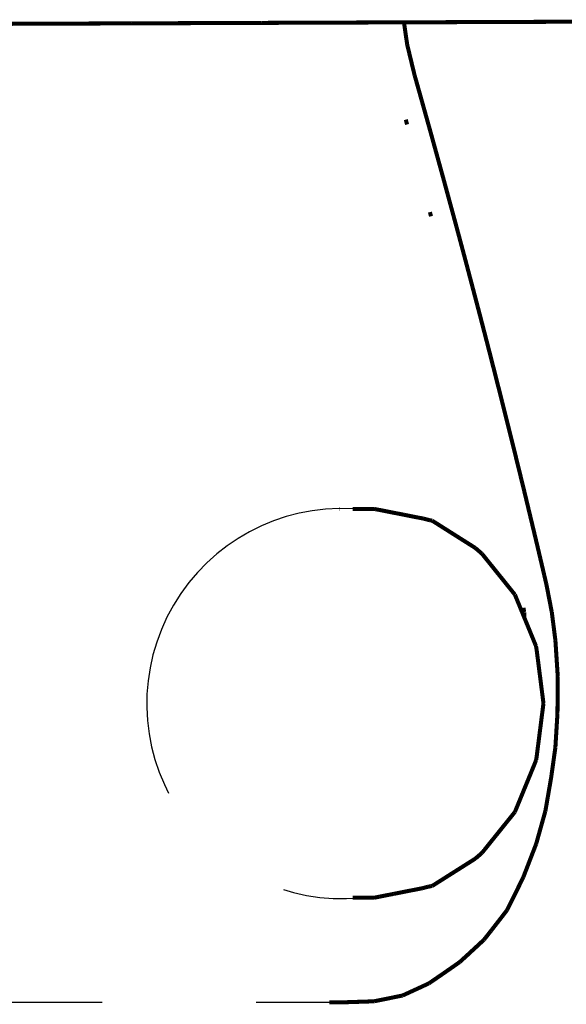
# Model space of a CAD drawing. Units: millimetres. Extents: x 1429 to 3568, y 1356 to 1808.
# Drawn here: x 2392 to 2397, y 1762 to 1771 of the extents above; entities that cross this region are included whole.
import ezdxf

# ---------------------------------------------------------------- set-up
doc = ezdxf.new("R2010")
doc.units = ezdxf.units.MM
doc.linetypes.add('JIS_02_4.0', pattern=[5.5, 4, -1.5])
doc.layers.add('ProfileEdges', color=7, linetype='Continuous')

msp = doc.modelspace()

# ---------------------------------------------------------------- linework, layer by layer
at = {"color": 252, "linetype": 'JIS_02_4.0', "true_color": 0x939598}
msp.add_line((2388.9139, 1761.7057), (2395.1253, 1761.7033), dxfattribs=at)
msp.add_arc((2395.2475, 1764.6137), 1.9001, 86.74807, 275.45048, dxfattribs=at)
at = {"layer": 'ProfileEdges', "color": 252, "linetype": 'JIS_02_4.0', "true_color": 0x939598}
for points in [[(2392.0158, 1771.2373, 0.0394, 0.0394, 0), (2392.2038, 1771.238, 0.0394, 0.0394, 0)], [(2392.2038, 1771.238, 0.0394, 0.0394, 0), (2392.5775, 1771.2394, 0.0394, 0.0394, 0)], [(2392.5775, 1771.2394, 0.0394, 0.0394, 0), (2392.5822, 1771.2394, 0.0394, 0.0394, 0)], [(2392.5822, 1771.2394, 0.0394, 0.0394, 0), (2392.5785, 1771.2359, 0.0394, 0.0394, 0)], [(2392.6239, 1771.2396, 0.0394, 0.0394, 0), (2392.5822, 1771.2394, 0.0394, 0.0394, 0)], [(2392.6239, 1771.2396, 0.0394, 0.0394, 0), (2392.684, 1771.2398, 0.0394, 0.0394, 0)], [(2392.684, 1771.2398, 0.0394, 0.0394, 0), (2392.6893, 1771.2398, 0.0394, 0.0394, 0)], [(2392.6893, 1771.2398, 0.0394, 0.0394, 0), (2392.7379, 1771.24, 0.0394, 0.0394, 0)], [(2392.7379, 1771.24, 0.0394, 0.0394, 0), (2392.7999, 1771.2403, 0.0394, 0.0394, 0)], [(2392.7999, 1771.2403, 0.0394, 0.0394, 0), (2392.8216, 1771.2403, 0.0394, 0.0394, 0)], [(2392.8216, 1771.2403, 0.0394, 0.0394, 0), (2392.8351, 1771.2404, 0.0394, 0.0394, 0)], [(2392.8351, 1771.2404, 0.0394, 0.0394, 0), (2392.8362, 1771.2404, 0.0394, 0.0394, 0)], [(2392.8362, 1771.2404, 0.0394, 0.0394, 0), (2392.9109, 1771.2407, 0.0394, 0.0394, 0)], [(2392.9109, 1771.2407, 0.0394, 0.0394, 0), (2392.9828, 1771.2409, 0.0394, 0.0394, 0)], [(2392.9828, 1771.2409, 0.0394, 0.0394, 0), (2393.0182, 1771.2411, 0.0394, 0.0394, 0)], [(2393.0182, 1771.2411, 0.0394, 0.0394, 0), (2393.0484, 1771.2412, 0.0394, 0.0394, 0)], [(2393.0484, 1771.2412, 0.0394, 0.0394, 0), (2393.0809, 1771.2413, 0.0394, 0.0394, 0)], [(2393.0809, 1771.2413, 0.0394, 0.0394, 0), (2393.1255, 1771.2415, 0.0394, 0.0394, 0)], [(2393.1255, 1771.2415, 0.0394, 0.0394, 0), (2393.129, 1771.2415, 0.0394, 0.0394, 0)], [(2393.129, 1771.2415, 0.0394, 0.0394, 0), (2393.2025, 1771.2418, 0.0394, 0.0394, 0)], [(2393.2025, 1771.2418, 0.0394, 0.0394, 0), (2393.2747, 1771.242, 0.0394, 0.0394, 0)], [(2393.2747, 1771.242, 0.0394, 0.0394, 0), (2393.3477, 1771.2423, 0.0394, 0.0394, 0)], [(2393.3477, 1771.2423, 0.0394, 0.0394, 0), (2393.4198, 1771.2426, 0.0394, 0.0394, 0)], [(2393.4198, 1771.2426, 0.0394, 0.0394, 0), (2393.4923, 1771.2429, 0.0394, 0.0394, 0)], [(2393.4923, 1771.2429, 0.0394, 0.0394, 0), (2393.5644, 1771.2431, 0.0394, 0.0394, 0)], [(2393.5644, 1771.2431, 0.0394, 0.0394, 0), (2393.6363, 1771.2434, 0.0394, 0.0394, 0)], [(2393.6363, 1771.2434, 0.0394, 0.0394, 0), (2393.7083, 1771.2437, 0.0394, 0.0394, 0)], [(2393.7083, 1771.2437, 0.0394, 0.0394, 0), (2393.7796, 1771.2439, 0.0394, 0.0394, 0)], [(2393.7796, 1771.2439, 0.0394, 0.0394, 0), (2393.8513, 1771.2442, 0.0394, 0.0394, 0)], [(2393.8513, 1771.2442, 0.0394, 0.0394, 0), (2393.9221, 1771.2445, 0.0394, 0.0394, 0)], [(2393.9221, 1771.2445, 0.0394, 0.0394, 0), (2393.9938, 1771.2447, 0.0394, 0.0394, 0)], [(2393.9938, 1771.2447, 0.0394, 0.0394, 0), (2394.0639, 1771.245, 0.0394, 0.0394, 0)], [(2394.0639, 1771.245, 0.0394, 0.0394, 0), (2394.1353, 1771.2453, 0.0394, 0.0394, 0)], [(2394.1353, 1771.2453, 0.0394, 0.0394, 0), (2394.182, 1771.2454, 0.0394, 0.0394, 0)], [(2394.182, 1771.2454, 0.0394, 0.0394, 0), (2394.252, 1771.2457, 0.0394, 0.0394, 0)], [(2394.252, 1771.2457, 0.0394, 0.0394, 0), (2394.2749, 1771.2458, 0.0394, 0.0394, 0)], [(2394.2749, 1771.2458, 0.0394, 0.0394, 0), (2394.3449, 1771.246, 0.0394, 0.0394, 0)], [(2394.3449, 1771.246, 0.0394, 0.0394, 0), (2394.4155, 1771.2463, 0.0394, 0.0394, 0)], [(2394.4155, 1771.2463, 0.0394, 0.0394, 0), (2394.4451, 1771.2464, 0.0394, 0.0394, 0)], [(2394.4451, 1771.2464, 0.0394, 0.0394, 0), (2394.4627, 1771.2465, 0.0394, 0.0394, 0)], [(2394.4627, 1771.2465, 0.0394, 0.0394, 0), (2394.501, 1771.2466, 0.0394, 0.0394, 0)], [(2394.501, 1771.2466, 0.0394, 0.0394, 0), (2394.5525, 1771.2468, 0.0394, 0.0394, 0)], [(2394.5525, 1771.2468, 0.0394, 0.0394, 0), (2394.5542, 1771.2468, 0.0394, 0.0394, 0)], [(2394.5542, 1771.2468, 0.0394, 0.0394, 0), (2394.6223, 1771.2471, 0.0394, 0.0394, 0)], [(2394.6223, 1771.2471, 0.0394, 0.0394, 0), (2394.6917, 1771.2473, 0.0394, 0.0394, 0)], [(2394.6917, 1771.2473, 0.0394, 0.0394, 0), (2394.7073, 1771.2474, 0.0394, 0.0394, 0)], [(2394.7073, 1771.2474, 0.0394, 0.0394, 0), (2394.7321, 1771.2475, 0.0394, 0.0394, 0)], [(2394.7321, 1771.2475, 0.0394, 0.0394, 0), (2394.784, 1771.2477, 0.0394, 0.0394, 0)], [(2394.784, 1771.2477, 0.0394, 0.0394, 0), (2394.827, 1771.2479, 0.0394, 0.0394, 0)], [(2394.827, 1771.2479, 0.0394, 0.0394, 0), (2394.8282, 1771.2479, 0.0394, 0.0394, 0)], [(2394.8282, 1771.2479, 0.0394, 0.0394, 0), (2394.8952, 1771.2481, 0.0394, 0.0394, 0)], [(2394.8952, 1771.2481, 0.0394, 0.0394, 0), (2394.9634, 1771.2484, 0.0394, 0.0394, 0)], [(2394.9634, 1771.2484, 0.0394, 0.0394, 0), (2395.0048, 1771.2485, 0.0394, 0.0394, 0)], [(2395.0048, 1771.2485, 0.0394, 0.0394, 0), (2395.0717, 1771.2488, 0.0394, 0.0394, 0)], [(2395.0717, 1771.2488, 0.0394, 0.0394, 0), (2395.0973, 1771.2489, 0.0394, 0.0394, 0)], [(2395.0973, 1771.2489, 0.0394, 0.0394, 0), (2395.1585, 1771.2491, 0.0394, 0.0394, 0)], [(2395.1585, 1771.2491, 0.0394, 0.0394, 0), (2395.2245, 1771.2493, 0.0394, 0.0394, 0)], [(2395.2245, 1771.2493, 0.0394, 0.0394, 0), (2395.23, 1771.2494, 0.0394, 0.0394, 0)], [(2395.23, 1771.2494, 0.0394, 0.0394, 0), (2395.2511, 1771.2494, 0.0394, 0.0394, 0)], [(2395.2511, 1771.2494, 0.0394, 0.0394, 0), (2395.3162, 1771.2497, 0.0394, 0.0394, 0)], [(2395.3162, 1771.2497, 0.0394, 0.0394, 0), (2395.3613, 1771.2499, 0.0394, 0.0394, 0)], [(2395.3613, 1771.2499, 0.0394, 0.0394, 0), (2395.4098, 1771.25, 0.0394, 0.0394, 0)], [(2395.4098, 1771.25, 0.0394, 0.0394, 0), (2395.4744, 1771.2503, 0.0394, 0.0394, 0)], [(2395.4744, 1771.2503, 0.0394, 0.0394, 0), (2395.4913, 1771.2503, 0.0394, 0.0394, 0)], [(2395.4913, 1771.2503, 0.0394, 0.0394, 0), (2395.5265, 1771.2505, 0.0394, 0.0394, 0)], [(2395.5265, 1771.2505, 0.0394, 0.0394, 0), (2395.5904, 1771.2507, 0.0394, 0.0394, 0)], [(2395.5904, 1771.2507, 0.0394, 0.0394, 0), (2395.6197, 1771.2508, 0.0394, 0.0394, 0)], [(2395.6197, 1771.2508, 0.0394, 0.0394, 0), (2395.6591, 1771.251, 0.0394, 0.0394, 0)], [(2395.6591, 1771.251, 0.0394, 0.0394, 0), (2395.7222, 1771.2512, 0.0394, 0.0394, 0)], [(2395.7222, 1771.2512, 0.0394, 0.0394, 0), (2395.7467, 1771.2513, 0.0394, 0.0394, 0)], [(2395.7467, 1771.2513, 0.0394, 0.0394, 0), (2395.8278, 1771.2516, 0.0394, 0.0394, 0)], [(2395.8278, 1771.2516, 0.0394, 0.0394, 0), (2395.8409, 1771.2516, 0.0394, 0.0394, 0)], [(2395.8409, 1771.2516, 0.0394, 0.0394, 0), (2395.8539, 1771.2517, 0.0394, 0.0394, 0)], [(2395.8539, 1771.2517, 0.0394, 0.0394, 0), (2395.9567, 1771.2521, 0.0394, 0.0394, 0)], [(2395.856, 1771.2374, 0.0394, 0.0394, 0), (2395.8539, 1771.2517, 0.0394, 0.0394, 0)], [(2395.8719, 1771.1281, 0.0394, 0.0394, 0), (2395.856, 1771.2374, 0.0394, 0.0394, 0)], [(2395.9567, 1771.2521, 0.0394, 0.0394, 0), (2395.9832, 1771.2522, 0.0394, 0.0394, 0)], [(2395.9832, 1771.2522, 0.0394, 0.0394, 0), (2396.0076, 1771.2523, 0.0394, 0.0394, 0)], [(2396.0076, 1771.2523, 0.0394, 0.0394, 0), (2396.2863, 1771.2533, 0.0394, 0.0394, 0)], [(2396.2863, 1771.2533, 0.0394, 0.0394, 0), (2396.5405, 1771.2543, 0.0394, 0.0394, 0)], [(2396.5405, 1771.2543, 0.0394, 0.0394, 0), (2396.5627, 1771.2543, 0.0394, 0.0394, 0)], [(2396.5627, 1771.2543, 0.0394, 0.0394, 0), (2396.5827, 1771.2544, 0.0394, 0.0394, 0)], [(2396.5827, 1771.2544, 0.0394, 0.0394, 0), (2396.8107, 1771.2553, 0.0394, 0.0394, 0)], [(2396.8107, 1771.2553, 0.0394, 0.0394, 0), (2397.0114, 1771.256, 0.0394, 0.0394, 0)], [(2397.0114, 1771.256, 0.0394, 0.0394, 0), (2397.0289, 1771.2561, 0.0394, 0.0394, 0)], [(2397.0289, 1771.2561, 0.0394, 0.0394, 0), (2397.0439, 1771.2562, 0.0394, 0.0394, 0)], [(2397.0439, 1771.2562, 0.0394, 0.0394, 0), (2397.2159, 1771.2568, 0.0394, 0.0394, 0)], [(2397.2159, 1771.2568, 0.0394, 0.0394, 0), (2397.3581, 1771.2573, 0.0394, 0.0394, 0)], [(2397.3581, 1771.2573, 0.0394, 0.0394, 0), (2397.3705, 1771.2574, 0.0394, 0.0394, 0)], [(2397.3705, 1771.2574, 0.0394, 0.0394, 0), (2397.3802, 1771.2574, 0.0394, 0.0394, 0)], [(2397.3802, 1771.2574, 0.0394, 0.0394, 0), (2397.4916, 1771.2578, 0.0394, 0.0394, 0)], [(2395.8857, 1771.0339, 0.0394, 0.0394, 0), (2395.8719, 1771.1281, 0.0394, 0.0394, 0)], [(2395.9547, 1770.7481, 0.0394, 0.0394, 0), (2395.8857, 1771.0339, 0.0394, 0.0394, 0)], [(2395.9575, 1770.7366, 0.0394, 0.0394, 0), (2395.9547, 1770.7481, 0.0394, 0.0394, 0)], [(2395.9832, 1770.6459, 0.0394, 0.0394, 0), (2395.9575, 1770.7366, 0.0394, 0.0394, 0)], [(2395.9956, 1770.6019, 0.0394, 0.0394, 0), (2395.9832, 1770.6459, 0.0394, 0.0394, 0)], [(2396.0102, 1770.55, 0.0394, 0.0394, 0), (2395.9956, 1770.6019, 0.0394, 0.0394, 0)], [(2396.106, 1770.208, 0.0394, 0.0394, 0), (2396.0102, 1770.55, 0.0394, 0.0394, 0)], [(2395.8845, 1770.2564, 0.0394, 0.0394, 0), (2395.8719, 1770.3039, 0.0394, 0.0394, 0)], [(2396.1177, 1770.166, 0.0394, 0.0394, 0), (2396.106, 1770.208, 0.0394, 0.0394, 0)], [(2396.2379, 1769.7301, 0.0394, 0.0394, 0), (2396.1177, 1770.166, 0.0394, 0.0394, 0)], [(2396.2863, 1769.5522, 0.0394, 0.0394, 0), (2396.2379, 1769.7301, 0.0394, 0.0394, 0)], [(2396.3564, 1769.2942, 0.0394, 0.0394, 0), (2396.2863, 1769.5522, 0.0394, 0.0394, 0)], [(2396.1177, 1769.3619, 0.0394, 0.0394, 0), (2396.1071, 1769.4029, 0.0394, 0.0394, 0)], [(2396.4253, 1769.0378, 0.0394, 0.0394, 0), (2396.3564, 1769.2942, 0.0394, 0.0394, 0)], [(2396.4731, 1768.8583, 0.0394, 0.0394, 0), (2396.4253, 1769.0378, 0.0394, 0.0394, 0)], [(2396.5318, 1768.6355, 0.0394, 0.0394, 0), (2396.4731, 1768.8583, 0.0394, 0.0394, 0)], [(2396.5627, 1768.518, 0.0394, 0.0394, 0), (2396.5318, 1768.6355, 0.0394, 0.0394, 0)], [(2396.5879, 1768.4224, 0.0394, 0.0394, 0), (2396.5627, 1768.518, 0.0394, 0.0394, 0)], [(2396.5912, 1768.4098, 0.0394, 0.0394, 0), (2396.5879, 1768.4224, 0.0394, 0.0394, 0)], [(2396.6546, 1768.1656, 0.0394, 0.0394, 0), (2396.5912, 1768.4098, 0.0394, 0.0394, 0)], [(2396.7008, 1767.9865, 0.0394, 0.0394, 0), (2396.6546, 1768.1656, 0.0394, 0.0394, 0)], [(2396.8107, 1767.554, 0.0394, 0.0394, 0), (2396.7008, 1767.9865, 0.0394, 0.0394, 0)], [(2396.8116, 1767.5507, 0.0394, 0.0394, 0), (2396.8107, 1767.554, 0.0394, 0.0394, 0)], [(2396.8741, 1767.3013, 0.0394, 0.0394, 0), (2396.8116, 1767.5507, 0.0394, 0.0394, 0)], [(2396.9204, 1767.1148, 0.0394, 0.0394, 0), (2396.8741, 1767.3013, 0.0394, 0.0394, 0)], [(2396.9997, 1766.7917, 0.0394, 0.0394, 0), (2396.9204, 1767.1148, 0.0394, 0.0394, 0)], [(2397.0187, 1766.7142, 0.0394, 0.0394, 0), (2396.9997, 1766.7917, 0.0394, 0.0394, 0)], [(2397.0272, 1766.6789, 0.0394, 0.0394, 0), (2397.0187, 1766.7142, 0.0394, 0.0394, 0)], [(2397.0272, 1766.6789, 0.0394, 0.0394, 0), (2397.0289, 1766.6718, 0.0394, 0.0394, 0)], [(2397.0545, 1766.5653, 0.0394, 0.0394, 0), (2397.0289, 1766.6718, 0.0394, 0.0394, 0)], [(2395.23, 1766.5107, 0.0394, 0.0394, 0), (2395.2272, 1766.5107, 0.0394, 0.0394, 0)], [(2395.3613, 1766.5107, 0.0394, 0.0394, 0), (2395.3553, 1766.5107, 0.0394, 0.0394, 0)], [(2395.3857, 1766.5107, 0.0394, 0.0394, 0), (2395.3613, 1766.5107, 0.0394, 0.0394, 0)], [(2395.4828, 1766.5107, 0.0394, 0.0394, 0), (2395.3857, 1766.5107, 0.0394, 0.0394, 0)], [(2395.4913, 1766.5107, 0.0394, 0.0394, 0), (2395.4828, 1766.5107, 0.0394, 0.0394, 0)], [(2395.5442, 1766.5107, 0.0394, 0.0394, 0), (2395.4913, 1766.5107, 0.0394, 0.0394, 0)], [(2395.5442, 1766.5107, 0.0394, 0.0394, 0), (2395.5638, 1766.5107, 0.0394, 0.0394, 0)], [(2395.5638, 1766.5107, 0.0394, 0.0394, 0), (2395.5763, 1766.5078, 0.0394, 0.0394, 0)], [(2397.1319, 1766.243, 0.0394, 0.0394, 0), (2397.0545, 1766.5653, 0.0394, 0.0394, 0)], [(2395.5763, 1766.5078, 0.0394, 0.0394, 0), (2395.6197, 1766.4997, 0.0394, 0.0394, 0)], [(2395.6197, 1766.4997, 0.0394, 0.0394, 0), (2395.6395, 1766.4958, 0.0394, 0.0394, 0)], [(2395.6395, 1766.4958, 0.0394, 0.0394, 0), (2395.7345, 1766.4771, 0.0394, 0.0394, 0)], [(2395.7345, 1766.4771, 0.0394, 0.0394, 0), (2395.7467, 1766.4747, 0.0394, 0.0394, 0)], [(2395.7467, 1766.4747, 0.0394, 0.0394, 0), (2395.7869, 1766.4668, 0.0394, 0.0394, 0)], [(2395.7869, 1766.4668, 0.0394, 0.0394, 0), (2395.7934, 1766.4655, 0.0394, 0.0394, 0)], [(2395.7934, 1766.4655, 0.0394, 0.0394, 0), (2395.801, 1766.464, 0.0394, 0.0394, 0)], [(2395.801, 1766.464, 0.0394, 0.0394, 0), (2395.8482, 1766.4547, 0.0394, 0.0394, 0)], [(2395.8482, 1766.4547, 0.0394, 0.0394, 0), (2395.8563, 1766.4532, 0.0394, 0.0394, 0)], [(2395.8563, 1766.4532, 0.0394, 0.0394, 0), (2395.8719, 1766.4501, 0.0394, 0.0394, 0)], [(2395.8719, 1766.4501, 0.0394, 0.0394, 0), (2395.8788, 1766.4487, 0.0394, 0.0394, 0)], [(2395.8788, 1766.4487, 0.0394, 0.0394, 0), (2395.9164, 1766.4413, 0.0394, 0.0394, 0)], [(2395.9164, 1766.4413, 0.0394, 0.0394, 0), (2395.9372, 1766.4372, 0.0394, 0.0394, 0)], [(2395.9372, 1766.4372, 0.0394, 0.0394, 0), (2395.9956, 1766.4257, 0.0394, 0.0394, 0)], [(2395.9956, 1766.4257, 0.0394, 0.0394, 0), (2396.035, 1766.418, 0.0394, 0.0394, 0)], [(2396.0448, 1766.4157, 0.0394, 0.0394, 0), (2396.035, 1766.418, 0.0394, 0.0394, 0)], [(2396.1019, 1766.4012, 0.0394, 0.0394, 0), (2396.0448, 1766.4157, 0.0394, 0.0394, 0)], [(2396.1113, 1766.3994, 0.0394, 0.0394, 0), (2396.1019, 1766.4012, 0.0394, 0.0394, 0)], [(2396.1177, 1766.3981, 0.0394, 0.0394, 0), (2396.1113, 1766.3994, 0.0394, 0.0394, 0)], [(2396.1294, 1766.3958, 0.0394, 0.0394, 0), (2396.1177, 1766.3981, 0.0394, 0.0394, 0)], [(2396.1294, 1766.3958, 0.0394, 0.0394, 0), (2396.1735, 1766.3679, 0.0394, 0.0394, 0)], [(2396.1735, 1766.3679, 0.0394, 0.0394, 0), (2396.2379, 1766.3271, 0.0394, 0.0394, 0)], [(2396.2379, 1766.3271, 0.0394, 0.0394, 0), (2396.3076, 1766.283, 0.0394, 0.0394, 0)], [(2396.3076, 1766.283, 0.0394, 0.0394, 0), (2396.3564, 1766.2521, 0.0394, 0.0394, 0)], [(2396.3564, 1766.2521, 0.0394, 0.0394, 0), (2396.3739, 1766.2411, 0.0394, 0.0394, 0)], [(2396.3739, 1766.2411, 0.0394, 0.0394, 0), (2396.414, 1766.2156, 0.0394, 0.0394, 0)], [(2397.1573, 1766.136, 0.0394, 0.0394, 0), (2397.1319, 1766.243, 0.0394, 0.0394, 0)], [(2396.414, 1766.2156, 0.0394, 0.0394, 0), (2396.4434, 1766.1971, 0.0394, 0.0394, 0)], [(2396.4434, 1766.1971, 0.0394, 0.0394, 0), (2396.4731, 1766.1783, 0.0394, 0.0394, 0)], [(2396.4731, 1766.1783, 0.0394, 0.0394, 0), (2396.5203, 1766.1484, 0.0394, 0.0394, 0)], [(2396.5203, 1766.1484, 0.0394, 0.0394, 0), (2396.5492, 1766.1301, 0.0394, 0.0394, 0)], [(2396.5879, 1766.0966, 0.0394, 0.0394, 0), (2396.5492, 1766.1301, 0.0394, 0.0394, 0)], [(2397.2159, 1765.8865, 0.0394, 0.0394, 0), (2397.1573, 1766.136, 0.0394, 0.0394, 0)], [(2396.6142, 1766.0739, 0.0394, 0.0394, 0), (2396.5879, 1766.0966, 0.0394, 0.0394, 0)], [(2396.6142, 1766.0739, 0.0394, 0.0394, 0), (2396.6307, 1766.0534, 0.0394, 0.0394, 0)], [(2396.6307, 1766.0534, 0.0394, 0.0394, 0), (2396.647, 1766.0332, 0.0394, 0.0394, 0)], [(2396.647, 1766.0332, 0.0394, 0.0394, 0), (2396.6772, 1765.9956, 0.0394, 0.0394, 0)], [(2396.6772, 1765.9956, 0.0394, 0.0394, 0), (2396.7008, 1765.9663, 0.0394, 0.0394, 0)], [(2396.7008, 1765.9663, 0.0394, 0.0394, 0), (2396.743, 1765.9139, 0.0394, 0.0394, 0)], [(2396.743, 1765.9139, 0.0394, 0.0394, 0), (2396.8116, 1765.8287, 0.0394, 0.0394, 0)], [(2397.2326, 1765.8151, 0.0394, 0.0394, 0), (2397.2159, 1765.8865, 0.0394, 0.0394, 0)], [(2396.8116, 1765.8287, 0.0394, 0.0394, 0), (2396.8541, 1765.7759, 0.0394, 0.0394, 0)], [(2396.8541, 1765.7759, 0.0394, 0.0394, 0), (2396.8689, 1765.7574, 0.0394, 0.0394, 0)], [(2396.8689, 1765.7574, 0.0394, 0.0394, 0), (2396.9012, 1765.7174, 0.0394, 0.0394, 0)], [(2397.2344, 1765.8071, 0.0394, 0.0394, 0), (2397.2326, 1765.8151, 0.0394, 0.0394, 0)], [(2397.2414, 1765.7773, 0.0394, 0.0394, 0), (2397.2344, 1765.8071, 0.0394, 0.0394, 0)], [(2397.2929, 1765.513, 0.0394, 0.0394, 0), (2397.2414, 1765.7773, 0.0394, 0.0394, 0)], [(2396.9012, 1765.7174, 0.0394, 0.0394, 0), (2396.9204, 1765.6934, 0.0394, 0.0394, 0)], [(2396.9204, 1765.6934, 0.0394, 0.0394, 0), (2396.935, 1765.6754, 0.0394, 0.0394, 0)], [(2396.935, 1765.6754, 0.0394, 0.0394, 0), (2396.9545, 1765.6278, 0.0394, 0.0394, 0)], [(2396.9545, 1765.6278, 0.0394, 0.0394, 0), (2397.018, 1765.4731, 0.0394, 0.0394, 0)], [(2397.0214, 1765.5288, 0.0394, 0.0394, 0), (2397.018, 1765.547, 0.0394, 0.0394, 0)], [(2397.018, 1765.4731, 0.0394, 0.0394, 0), (2397.0215, 1765.4644, 0.0394, 0.0394, 0)], [(2397.0243, 1765.513, 0.0394, 0.0394, 0), (2397.0214, 1765.5288, 0.0394, 0.0394, 0)], [(2397.0215, 1765.4644, 0.0394, 0.0394, 0), (2397.0272, 1765.4505, 0.0394, 0.0394, 0)], [(2397.0258, 1765.5054, 0.0394, 0.0394, 0), (2397.0243, 1765.513, 0.0394, 0.0394, 0)], [(2397.0272, 1765.5041, 0.0394, 0.0394, 0), (2397.0258, 1765.5054, 0.0394, 0.0394, 0)], [(2397.0272, 1765.5041, 0.0394, 0.0394, 0), (2397.0272, 1765.4505, 0.0394, 0.0394, 0)], [(2397.2944, 1765.5054, 0.0394, 0.0394, 0), (2397.2929, 1765.513, 0.0394, 0.0394, 0)], [(2397.3295, 1765.2313, 0.0394, 0.0394, 0), (2397.2944, 1765.5054, 0.0394, 0.0394, 0)], [(2397.0272, 1765.4505, 0.0394, 0.0394, 0), (2397.0674, 1765.3526, 0.0394, 0.0394, 0)], [(2397.0674, 1765.3526, 0.0394, 0.0394, 0), (2397.1319, 1765.1952, 0.0394, 0.0394, 0)], [(2397.1319, 1765.1952, 0.0394, 0.0394, 0), (2397.141, 1765.1732, 0.0394, 0.0394, 0)], [(2397.1448, 1765.15, 0.0394, 0.0394, 0), (2397.141, 1765.1732, 0.0394, 0.0394, 0)], [(2397.3298, 1765.2264, 0.0394, 0.0394, 0), (2397.3295, 1765.2313, 0.0394, 0.0394, 0)], [(2397.3348, 1765.15, 0.0394, 0.0394, 0), (2397.3298, 1765.2264, 0.0394, 0.0394, 0)], [(2397.1468, 1765.138, 0.0394, 0.0394, 0), (2397.1448, 1765.15, 0.0394, 0.0394, 0)], [(2397.1468, 1765.138, 0.0394, 0.0394, 0), (2397.1485, 1765.1247, 0.0394, 0.0394, 0)], [(2397.1485, 1765.1247, 0.0394, 0.0394, 0), (2397.1519, 1765.0979, 0.0394, 0.0394, 0)], [(2397.1519, 1765.0979, 0.0394, 0.0394, 0), (2397.1983, 1764.7342, 0.0394, 0.0394, 0)], [(2397.3464, 1764.9732, 0.0394, 0.0394, 0), (2397.3348, 1765.15, 0.0394, 0.0394, 0)], [(2397.3517, 1764.8926, 0.0394, 0.0394, 0), (2397.3464, 1764.9732, 0.0394, 0.0394, 0)], [(2397.3497, 1764.5179, 0.0394, 0.0394, 0), (2397.3527, 1764.877, 0.0394, 0.0394, 0)], [(2397.3527, 1764.877, 0.0394, 0.0394, 0), (2397.3517, 1764.8926, 0.0394, 0.0394, 0)], [(2397.1983, 1764.7342, 0.0394, 0.0394, 0), (2397.2133, 1764.6165, 0.0394, 0.0394, 0)], [(2397.2133, 1764.6165, 0.0394, 0.0394, 0), (2397.2039, 1764.5426, 0.0394, 0.0394, 0)], [(2397.2039, 1764.5426, 0.0394, 0.0394, 0), (2397.1468, 1764.0949, 0.0394, 0.0394, 0)], [(2397.3454, 1764.4474, 0.0394, 0.0394, 0), (2397.3497, 1764.5179, 0.0394, 0.0394, 0)], [(2397.3348, 1764.274, 0.0394, 0.0394, 0), (2397.3454, 1764.4474, 0.0394, 0.0394, 0)], [(2397.3295, 1764.1871, 0.0394, 0.0394, 0), (2397.3348, 1764.274, 0.0394, 0.0394, 0)], [(2397.2885, 1763.8942, 0.0394, 0.0394, 0), (2397.3295, 1764.1871, 0.0394, 0.0394, 0)], [(2397.1319, 1764.0387, 0.0394, 0.0394, 0), (2397.1089, 1763.9815, 0.0394, 0.0394, 0)], [(2397.1392, 1764.0557, 0.0394, 0.0394, 0), (2397.1319, 1764.0387, 0.0394, 0.0394, 0)], [(2397.141, 1764.0598, 0.0394, 0.0394, 0), (2397.1392, 1764.0557, 0.0394, 0.0394, 0)], [(2397.1441, 1764.0786, 0.0394, 0.0394, 0), (2397.141, 1764.0598, 0.0394, 0.0394, 0)], [(2397.1468, 1764.0949, 0.0394, 0.0394, 0), (2397.1441, 1764.0786, 0.0394, 0.0394, 0)], [(2397.1089, 1763.9815, 0.0394, 0.0394, 0), (2397.0272, 1763.7825, 0.0394, 0.0394, 0)], [(2397.2344, 1763.5805, 0.0394, 0.0394, 0), (2397.2885, 1763.8942, 0.0394, 0.0394, 0)], [(2397.017, 1763.7574, 0.0394, 0.0394, 0), (2396.9984, 1763.7121, 0.0394, 0.0394, 0)], [(2397.0253, 1763.7779, 0.0394, 0.0394, 0), (2397.017, 1763.7574, 0.0394, 0.0394, 0)], [(2397.0272, 1763.7825, 0.0394, 0.0394, 0), (2397.0253, 1763.7779, 0.0394, 0.0394, 0)], [(2396.9984, 1763.7121, 0.0394, 0.0394, 0), (2396.935, 1763.5576, 0.0394, 0.0394, 0)], [(2396.9204, 1763.5395, 0.0394, 0.0394, 0), (2396.8703, 1763.4773, 0.0394, 0.0394, 0)], [(2396.935, 1763.5576, 0.0394, 0.0394, 0), (2396.9204, 1763.5395, 0.0394, 0.0394, 0)], [(2397.2159, 1763.5093, 0.0394, 0.0394, 0), (2397.2323, 1763.5682, 0.0394, 0.0394, 0)], [(2397.2323, 1763.5682, 0.0394, 0.0394, 0), (2397.2344, 1763.5805, 0.0394, 0.0394, 0)], [(2396.8612, 1763.4659, 0.0394, 0.0394, 0), (2396.8231, 1763.4186, 0.0394, 0.0394, 0)], [(2396.8703, 1763.4773, 0.0394, 0.0394, 0), (2396.8612, 1763.4659, 0.0394, 0.0394, 0)], [(2397.1423, 1763.2469, 0.0394, 0.0394, 0), (2397.2159, 1763.5093, 0.0394, 0.0394, 0)], [(2396.7945, 1763.383, 0.0394, 0.0394, 0), (2396.7008, 1763.2666, 0.0394, 0.0394, 0)], [(2396.8116, 1763.4043, 0.0394, 0.0394, 0), (2396.7945, 1763.383, 0.0394, 0.0394, 0)], [(2396.8231, 1763.4186, 0.0394, 0.0394, 0), (2396.8116, 1763.4043, 0.0394, 0.0394, 0)], [(2396.7008, 1763.2666, 0.0394, 0.0394, 0), (2396.6441, 1763.1962, 0.0394, 0.0394, 0)], [(2397.1319, 1763.2199, 0.0394, 0.0394, 0), (2397.1423, 1763.2469, 0.0394, 0.0394, 0)], [(2396.6142, 1763.159, 0.0394, 0.0394, 0), (2396.5978, 1763.1449, 0.0394, 0.0394, 0)], [(2396.6367, 1763.1871, 0.0394, 0.0394, 0), (2396.6142, 1763.159, 0.0394, 0.0394, 0)], [(2396.6441, 1763.1962, 0.0394, 0.0394, 0), (2396.6367, 1763.1871, 0.0394, 0.0394, 0)], [(2397.0624, 1763.0399, 0.0394, 0.0394, 0), (2397.1319, 1763.2199, 0.0394, 0.0394, 0)], [(2396.4731, 1763.0547, 0.0394, 0.0394, 0), (2396.4078, 1763.0134, 0.0394, 0.0394, 0)], [(2396.5492, 1763.1029, 0.0394, 0.0394, 0), (2396.4731, 1763.0547, 0.0394, 0.0394, 0)], [(2396.573, 1763.1235, 0.0394, 0.0394, 0), (2396.5492, 1763.1029, 0.0394, 0.0394, 0)], [(2396.5879, 1763.1363, 0.0394, 0.0394, 0), (2396.573, 1763.1235, 0.0394, 0.0394, 0)], [(2396.5978, 1763.1449, 0.0394, 0.0394, 0), (2396.5879, 1763.1363, 0.0394, 0.0394, 0)], [(2396.3564, 1762.9809, 0.0394, 0.0394, 0), (2396.253, 1762.9154, 0.0394, 0.0394, 0)], [(2396.3924, 1763.0036, 0.0394, 0.0394, 0), (2396.3564, 1762.9809, 0.0394, 0.0394, 0)], [(2396.4012, 1763.0092, 0.0394, 0.0394, 0), (2396.3924, 1763.0036, 0.0394, 0.0394, 0)], [(2396.4078, 1763.0134, 0.0394, 0.0394, 0), (2396.4012, 1763.0092, 0.0394, 0.0394, 0)], [(2397.0289, 1762.9531, 0.0394, 0.0394, 0), (2397.0624, 1763.0399, 0.0394, 0.0394, 0)], [(2396.2245, 1762.8973, 0.0394, 0.0394, 0), (2396.1294, 1762.8372, 0.0394, 0.0394, 0)], [(2396.2379, 1762.9058, 0.0394, 0.0394, 0), (2396.2245, 1762.8973, 0.0394, 0.0394, 0)], [(2396.253, 1762.9154, 0.0394, 0.0394, 0), (2396.2379, 1762.9058, 0.0394, 0.0394, 0)], [(2396.9204, 1762.7258, 0.0394, 0.0394, 0), (2396.9894, 1762.8658, 0.0394, 0.0394, 0)], [(2396.9894, 1762.8658, 0.0394, 0.0394, 0), (2397.0165, 1762.9209, 0.0394, 0.0394, 0)], [(2397.0165, 1762.9209, 0.0394, 0.0394, 0), (2397.0272, 1762.9487, 0.0394, 0.0394, 0)], [(2397.0289, 1762.9531, 0.0394, 0.0394, 0), (2397.0272, 1762.9487, 0.0394, 0.0394, 0)], [(2395.7567, 1762.7602, 0.0394, 0.0394, 0), (2395.8422, 1762.7771, 0.0394, 0.0394, 0)], [(2395.8734, 1762.7832, 0.0394, 0.0394, 0), (2395.8422, 1762.7771, 0.0394, 0.0394, 0)], [(2395.8815, 1762.7848, 0.0394, 0.0394, 0), (2395.8734, 1762.7832, 0.0394, 0.0394, 0)], [(2395.8859, 1762.7857, 0.0394, 0.0394, 0), (2395.8815, 1762.7848, 0.0394, 0.0394, 0)], [(2395.9956, 1762.8072, 0.0394, 0.0394, 0), (2395.8859, 1762.7857, 0.0394, 0.0394, 0)], [(2396.035, 1762.815, 0.0394, 0.0394, 0), (2395.9956, 1762.8072, 0.0394, 0.0394, 0)], [(2396.0861, 1762.8286, 0.0394, 0.0394, 0), (2396.035, 1762.815, 0.0394, 0.0394, 0)], [(2396.098, 1762.831, 0.0394, 0.0394, 0), (2396.0861, 1762.8286, 0.0394, 0.0394, 0)], [(2396.1164, 1762.8346, 0.0394, 0.0394, 0), (2396.098, 1762.831, 0.0394, 0.0394, 0)], [(2396.1177, 1762.8348, 0.0394, 0.0394, 0), (2396.1164, 1762.8346, 0.0394, 0.0394, 0)], [(2396.1294, 1762.8372, 0.0394, 0.0394, 0), (2396.1177, 1762.8348, 0.0394, 0.0394, 0)], [(2395.3613, 1762.7223, 0.0394, 0.0394, 0), (2395.3553, 1762.7223, 0.0394, 0.0394, 0)], [(2395.3665, 1762.7223, 0.0394, 0.0394, 0), (2395.3613, 1762.7223, 0.0394, 0.0394, 0)], [(2395.4895, 1762.7223, 0.0394, 0.0394, 0), (2395.3665, 1762.7223, 0.0394, 0.0394, 0)], [(2395.4913, 1762.7223, 0.0394, 0.0394, 0), (2395.4895, 1762.7223, 0.0394, 0.0394, 0)], [(2395.5583, 1762.7223, 0.0394, 0.0394, 0), (2395.4913, 1762.7223, 0.0394, 0.0394, 0)], [(2395.5638, 1762.7223, 0.0394, 0.0394, 0), (2395.5583, 1762.7223, 0.0394, 0.0394, 0)], [(2395.5651, 1762.7226, 0.0394, 0.0394, 0), (2395.5638, 1762.7223, 0.0394, 0.0394, 0)], [(2395.6197, 1762.7333, 0.0394, 0.0394, 0), (2395.5651, 1762.7226, 0.0394, 0.0394, 0)], [(2395.6239, 1762.7341, 0.0394, 0.0394, 0), (2395.6197, 1762.7333, 0.0394, 0.0394, 0)], [(2395.7441, 1762.7577, 0.0394, 0.0394, 0), (2395.6239, 1762.7341, 0.0394, 0.0394, 0)], [(2395.7467, 1762.7582, 0.0394, 0.0394, 0), (2395.7441, 1762.7577, 0.0394, 0.0394, 0)], [(2395.7553, 1762.7599, 0.0394, 0.0394, 0), (2395.7467, 1762.7582, 0.0394, 0.0394, 0)], [(2395.7567, 1762.7602, 0.0394, 0.0394, 0), (2395.7553, 1762.7599, 0.0394, 0.0394, 0)], [(2396.8583, 1762.6011, 0.0394, 0.0394, 0), (2396.9204, 1762.7258, 0.0394, 0.0394, 0)], [(2396.8116, 1762.5403, 0.0394, 0.0394, 0), (2396.8583, 1762.6011, 0.0394, 0.0394, 0)], [(2396.7008, 1762.3979, 0.0394, 0.0394, 0), (2396.8107, 1762.5392, 0.0394, 0.0394, 0)], [(2396.8107, 1762.5392, 0.0394, 0.0394, 0), (2396.8116, 1762.5403, 0.0394, 0.0394, 0)], [(2396.6336, 1762.3128, 0.0394, 0.0394, 0), (2396.7008, 1762.3979, 0.0394, 0.0394, 0)], [(2396.5879, 1762.2701, 0.0394, 0.0394, 0), (2396.6095, 1762.2903, 0.0394, 0.0394, 0)], [(2396.6095, 1762.2903, 0.0394, 0.0394, 0), (2396.6336, 1762.3128, 0.0394, 0.0394, 0)], [(2396.4731, 1762.1642, 0.0394, 0.0394, 0), (2396.5103, 1762.1986, 0.0394, 0.0394, 0)], [(2396.5103, 1762.1986, 0.0394, 0.0394, 0), (2396.5627, 1762.2469, 0.0394, 0.0394, 0)], [(2396.5627, 1762.2469, 0.0394, 0.0394, 0), (2396.5879, 1762.2701, 0.0394, 0.0394, 0)], [(2396.3564, 1762.0665, 0.0394, 0.0394, 0), (2396.3976, 1762.0955, 0.0394, 0.0394, 0)], [(2396.3976, 1762.0955, 0.0394, 0.0394, 0), (2396.4731, 1762.1642, 0.0394, 0.0394, 0)], [(2396.2379, 1761.9841, 0.0394, 0.0394, 0), (2396.2862, 1762.0177, 0.0394, 0.0394, 0)], [(2396.2862, 1762.0177, 0.0394, 0.0394, 0), (2396.3564, 1762.0665, 0.0394, 0.0394, 0)], [(2396.1177, 1761.9016, 0.0394, 0.0394, 0), (2396.2379, 1761.9841, 0.0394, 0.0394, 0)], [(2395.9194, 1761.8055, 0.0394, 0.0394, 0), (2395.9832, 1761.8348, 0.0394, 0.0394, 0)], [(2395.9832, 1761.8348, 0.0394, 0.0394, 0), (2395.9956, 1761.8405, 0.0394, 0.0394, 0)], [(2395.9956, 1761.8405, 0.0394, 0.0394, 0), (2396.0419, 1761.8619, 0.0394, 0.0394, 0)], [(2396.0419, 1761.8619, 0.0394, 0.0394, 0), (2396.097, 1761.8876, 0.0394, 0.0394, 0)], [(2396.097, 1761.8876, 0.0394, 0.0394, 0), (2396.1177, 1761.9016, 0.0394, 0.0394, 0)], [(2395.4913, 1761.7104, 0.0394, 0.0394, 0), (2395.5621, 1761.7128, 0.0394, 0.0394, 0)], [(2395.5621, 1761.7128, 0.0394, 0.0394, 0), (2395.6197, 1761.7244, 0.0394, 0.0394, 0)], [(2395.6197, 1761.7244, 0.0394, 0.0394, 0), (2395.6552, 1761.7316, 0.0394, 0.0394, 0)], [(2395.6552, 1761.7316, 0.0394, 0.0394, 0), (2395.7467, 1761.7502, 0.0394, 0.0394, 0)], [(2395.7467, 1761.7502, 0.0394, 0.0394, 0), (2395.8406, 1761.7695, 0.0394, 0.0394, 0)], [(2395.8406, 1761.7695, 0.0394, 0.0394, 0), (2395.8719, 1761.7837, 0.0394, 0.0394, 0)], [(2395.8719, 1761.7837, 0.0394, 0.0394, 0), (2395.9194, 1761.8055, 0.0394, 0.0394, 0)], [(2395.2319, 1761.7033, 0.0394, 0.0394, 0), (2395.1253, 1761.7033, 0.0394, 0.0394, 0)], [(2395.2725, 1761.7033, 0.0394, 0.0394, 0), (2395.2319, 1761.7033, 0.0394, 0.0394, 0)], [(2395.2725, 1761.7033, 0.0394, 0.0394, 0), (2395.3045, 1761.7044, 0.0394, 0.0394, 0)], [(2395.3045, 1761.7044, 0.0394, 0.0394, 0), (2395.3613, 1761.7062, 0.0394, 0.0394, 0)], [(2395.3613, 1761.7062, 0.0394, 0.0394, 0), (2395.3731, 1761.7066, 0.0394, 0.0394, 0)], [(2395.3731, 1761.7066, 0.0394, 0.0394, 0), (2395.4913, 1761.7104, 0.0394, 0.0394, 0)]]:
    msp.add_lwpolyline(points, format="xyseb", dxfattribs=at)

doc.saveas('drawing.dxf')
